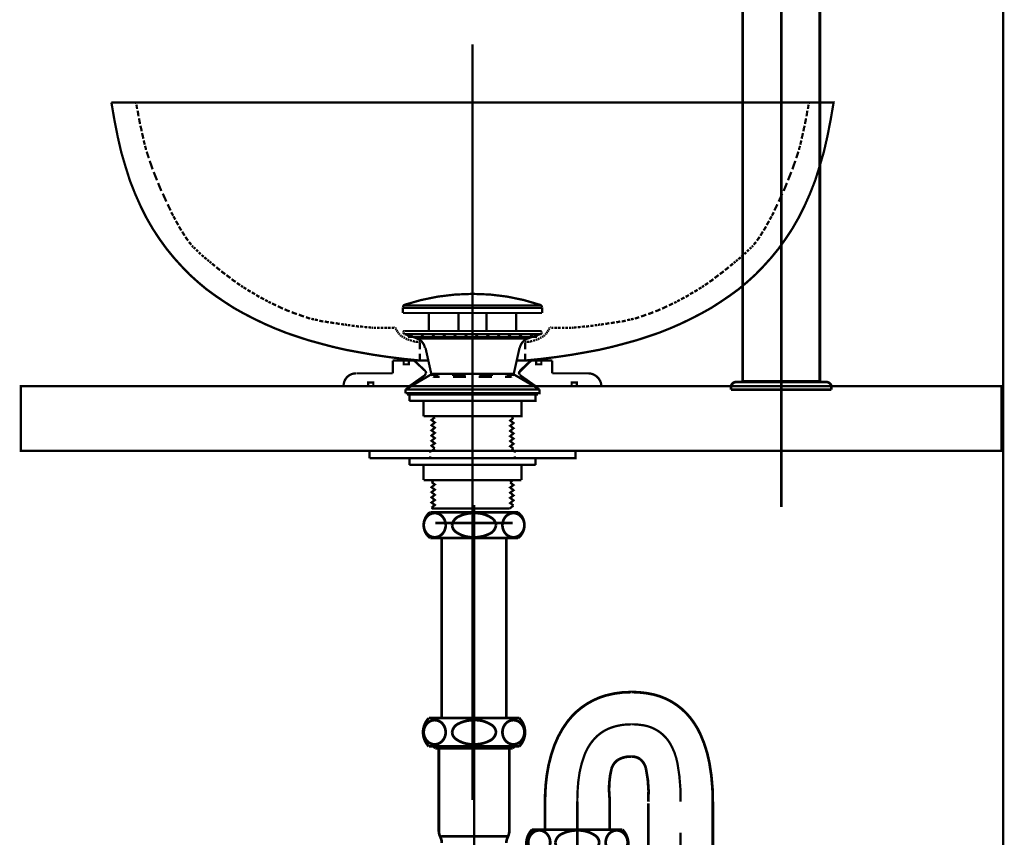
# Model space of a CAD drawing. Extents: x 66 to 478, y -271 to -8.
# Drawn here: x 197 to 235, y -203 to -171 of the extents above; entities that cross this region are included whole.
import ezdxf

# ---------------------------------------------------------------- set-up
doc = ezdxf.new("R2010")
doc.units = 0
for name, pattern in [('AIGENLINE001', [5.2917, 3.5278, -1.7639, 0, 0]), ('AIGENLINE002', [10, 5, -5]), ('AIGENLINE003', [20, 12.5, -2.5, 2.5, -2.5]), ('AIGENLINE004', [50.8, 31.75, -6.35, 6.35, -6.35]), ('AIGENLINE008', [35.344, 22.09, -4.418, 4.418, -4.418])]:
    doc.linetypes.add(name, pattern=pattern)
for name, color, linetype in [('LAYER_1', 7, 'CONTINUOUS'), ('LAYER_30', 7, 'CONTINUOUS'), ('LAYER_4', 7, 'CONTINUOUS')]:
    doc.layers.add(name, color=color, linetype=linetype)

# ---------------------------------------------------------------- blocks, each defined once
blk = doc.blocks.new('AIGNBL01010018')
at = {"layer": 'LAYER_1', "const_width": 0.05}
blk.add_lwpolyline([(211.8712, -184.2159), (211.6701, -184.2159), (211.6701, -184.3641), (211.8712, -184.3641)], close=True, dxfattribs=at)
blk = doc.blocks.new('AIGNBL01010019')
at = {"layer": 'LAYER_1', "const_width": 0.0882}
blk.add_lwpolyline([(211.8712, -184.2159), (211.6701, -184.2159), (211.6701, -184.3641), (211.8712, -184.3641)], close=True, dxfattribs=at)
blk = doc.blocks.new('AIGNBL0101001A')
at = {"layer": 'LAYER_1', "const_width": 0.05}
blk.add_lwpolyline([(210.4953, -185.0626), (210.2943, -185.0626), (210.2943, -185.2107), (210.4953, -185.2107)], close=True, dxfattribs=at)
blk = doc.blocks.new('AIGNBL0101001B')
at = {"layer": 'LAYER_1', "const_width": 0.0882}
blk.add_lwpolyline([(210.4953, -185.0626), (210.2943, -185.0626), (210.2943, -185.2107), (210.4953, -185.2107)], close=True, dxfattribs=at)
blk = doc.blocks.new('AIGNBL0101001C')
at = {"layer": 'LAYER_1', "const_width": 0.05}
blk.add_lwpolyline([(217.0041, -184.2159), (216.803, -184.2159), (216.803, -184.3641), (217.0041, -184.3641)], close=True, dxfattribs=at)
blk = doc.blocks.new('AIGNBL0101001D')
at = {"layer": 'LAYER_1', "const_width": 0.0882}
blk.add_lwpolyline([(217.0041, -184.2159), (216.803, -184.2159), (216.803, -184.3641), (217.0041, -184.3641)], close=True, dxfattribs=at)
blk = doc.blocks.new('AIGNBL0101001E')
at = {"layer": 'LAYER_1', "const_width": 0.05}
blk.add_lwpolyline([(218.3799, -185.0626), (218.1788, -185.0626), (218.1788, -185.2107), (218.3799, -185.2107)], close=True, dxfattribs=at)
blk = doc.blocks.new('AIGNBL0101001F')
at = {"layer": 'LAYER_1', "const_width": 0.0882}
blk.add_lwpolyline([(218.3799, -185.0626), (218.1788, -185.0626), (218.1788, -185.2107), (218.3799, -185.2107)], close=True, dxfattribs=at)
blk = doc.blocks.new('AIGNBL01010020')
at = {"layer": 'LAYER_1', "const_width": 0.05}
blk.add_lwpolyline([(216.8348, -185.4859), (211.8394, -185.4859), (211.8394, -185.5282), (216.8348, -185.5282)], close=True, dxfattribs=at)
blk = doc.blocks.new('AIGNBL01010021')
at = {"layer": 'LAYER_1', "const_width": 0.0882}
blk.add_lwpolyline([(216.8348, -185.4859), (211.8394, -185.4859), (211.8394, -185.5282), (216.8348, -185.5282)], close=True, dxfattribs=at)
blk = doc.blocks.new('AIGNBL0102002F')
at = {"layer": 'LAYER_1', "linetype": 'AIGENLINE002', "const_width": 0.1058, "flags": 128}
blk.add_lwpolyline([(212.8986, -190.5162), (215.8954, -190.5162)], dxfattribs=at)
blk = doc.blocks.new('AIGNBL01020030')
at = {"layer": 'LAYER_1', "const_width": 0.1058}
blk.add_lwpolyline([(223.647, -256.8628), (223.647, -201.3142)], dxfattribs=at)
blk = doc.blocks.new('AIGNBL01020031')
at = {"layer": 'LAYER_1', "const_width": 0.1058}
blk.add_lwpolyline([(221.147, -256.8628), (221.147, -201.3793)], dxfattribs=at)
blk = doc.blocks.new('AIGNBL01020032')
at = {"layer": 'LAYER_1', "const_width": 0.1058}
blk.add_lwpolyline([(213.147, -198.0705), (213.147, -191.0962)], dxfattribs=at)
blk = doc.blocks.new('AIGNBL01020033')
at = {"layer": 'LAYER_1', "const_width": 0.1058}
blk.add_lwpolyline([(215.647, -198.0705), (215.647, -191.0962)], dxfattribs=at)
blk = doc.blocks.new('AIGNBL01020034')
at = {"layer": 'LAYER_1', "const_width": 0.1058}
blk.add_lwpolyline([(219.647, -201.3142), (219.647, -202.3942)], dxfattribs=at)
blk = doc.blocks.new('AIGNBL01020035')
at = {"layer": 'LAYER_1', "const_width": 0.1058}
blk.add_lwpolyline([(217.147, -201.3142), (217.147, -202.3942)], dxfattribs=at)
blk = doc.blocks.new('AIGNBL01020036')
at = {"layer": 'LAYER_1', "linetype": 'AIGENLINE003', "const_width": 0.0882, "flags": 128}
blk.add_lwpolyline([(214.3971, -203.0405), (214.3971, -189.8162)], dxfattribs=at)
blk = doc.blocks.new('AIGNBL01020037')
at = {"layer": 'LAYER_1', "const_width": 0.1058}
blk.add_lwpolyline([(212.697, -191.0962), (216.097, -191.0962)], dxfattribs=at)
blk = doc.blocks.new('AIGNBL01020038')
at = {"layer": 'LAYER_1', "const_width": 0.1058}
blk.add_lwpolyline([(212.697, -190.0962), (216.097, -190.0962)], dxfattribs=at)
blk = doc.blocks.new('AIGNBL01020039')
at = {"layer": 'LAYER_1', "linetype": 'AIGENLINE004', "const_width": 0.1058, "flags": 128}
blk.add_lwpolyline([(218.397, -201.3142), (218.397, -203.3142)], dxfattribs=at)
blk = doc.blocks.new('AIGNBL0102003B')
at = {"layer": 'LAYER_1', "const_width": 0.1058}
blk.add_lwpolyline([(213.127, -202.6507), (215.667, -202.6507)], dxfattribs=at)
blk = doc.blocks.new('AIGNBL0102003C')
at = {"layer": 'LAYER_1', "const_width": 0.1058}
blk.add_lwpolyline([(212.8986, -199.2405), (212.8986, -199.1705)], dxfattribs=at)
blk = doc.blocks.new('AIGNBL0102003D')
at = {"layer": 'LAYER_1', "const_width": 0.1058}
blk.add_lwpolyline([(213.032, -202.4414), (213.032, -199.297)], dxfattribs=at)
blk = doc.blocks.new('AIGNBL0102003E')
at = {"layer": 'LAYER_1', "const_width": 0.1058}
blk.add_lwpolyline([(213.0719, -202.637), (213.1071, -202.7199)], dxfattribs=at)
blk = doc.blocks.new('AIGNBL0102003F')
at = {"layer": 'LAYER_1', "const_width": 0.1058}
blk.add_lwpolyline([(212.8286, -199.1705), (212.8986, -199.2405)], dxfattribs=at)
blk = doc.blocks.new('AIGNBL01020040')
at = {"layer": 'LAYER_1', "const_width": 0.1058}
blk.add_lwpolyline([(212.647, -199.1705), (216.147, -199.1705)], dxfattribs=at)
blk = doc.blocks.new('AIGNBL01020041')
at = {"layer": 'LAYER_1', "const_width": 0.1058}
blk.add_lwpolyline([(212.8986, -199.2405), (215.8954, -199.2405)], dxfattribs=at)
blk = doc.blocks.new('AIGNBL01020042')
at = {"layer": 'LAYER_1', "const_width": 0.1058}
blk.add_lwpolyline([(215.9654, -199.1705), (215.8954, -199.2405)], dxfattribs=at)
blk = doc.blocks.new('AIGNBL01020043')
at = {"layer": 'LAYER_1', "const_width": 0.1058}
blk.add_lwpolyline([(215.7221, -202.637), (215.6869, -202.7199)], dxfattribs=at)
blk = doc.blocks.new('AIGNBL01020044')
at = {"layer": 'LAYER_1', "const_width": 0.1058}
blk.add_lwpolyline([(215.762, -202.4414), (215.762, -199.297)], dxfattribs=at)
blk = doc.blocks.new('AIGNBL01020045')
at = {"layer": 'LAYER_1', "const_width": 0.1058}
blk.add_lwpolyline([(215.8954, -199.2405), (215.8954, -199.1705)], dxfattribs=at)
blk = doc.blocks.new('AIGNBL01020047')
at = {"layer": 'LAYER_1', "const_width": 0.1058}
blk.add_lwpolyline([(212.647, -198.0705), (216.147, -198.0705)], dxfattribs=at)
blk = doc.blocks.new('AIGNBL01020049')
at = {"layer": 'LAYER_1', "linetype": 'AIGENLINE001', "const_width": 0.0882, "flags": 128}
blk.add_lwpolyline([(222.3971, -202.5094), (222.3971, -257.3954)], dxfattribs=at)
blk = doc.blocks.new('AIGNBL01020050')
at = {"layer": 'LAYER_1', "const_width": 0.1058}
blk.add_lwpolyline([(221.147, -201.3142, 0.0719814), (221.0577, -200.033, 0.1730953), (220.8219, -199.6561, 0.1542531), (220.497, -199.5642, 0.1422418), (219.9805, -199.6856, 0.1751568), (219.7233, -200.033, 0.0888201), (219.6462, -201.1574, 0.0016532), (219.647, -201.3142)], format="xyb", dxfattribs=at)
blk = doc.blocks.new('AIGNBL01020051')
at = {"layer": 'LAYER_1', "const_width": 0.1058}
blk.add_lwpolyline([(223.647, -201.3142, 0.0477219), (223.5148, -199.8042, 0.0624376), (223.1627, -198.6903, 0.0771834), (222.6427, -197.9085, 0.1704299), (221.117, -197.1132, 0.0400376), (220.497, -197.0642, 0.0704601), (219.4939, -197.198, 0.1609121), (218.0203, -198.2028, 0.0713998), (217.5164, -199.1104, 0.0582919), (217.2144, -200.3031, 0.0339858), (217.147, -201.3142)], format="xyb", dxfattribs=at)
blk = doc.blocks.new('AIGNBL01020052')
at = {"layer": 'LAYER_1', "const_width": 0.1058}
blk.add_lwpolyline([(216.097, -191.0962, 0.4142361), (216.222, -190.2212), (216.097, -190.0962)], format="xyb", dxfattribs=at)
blk = doc.blocks.new('AIGNBL01020053')
at = {"layer": 'LAYER_1', "const_width": 0.1058}
blk.add_lwpolyline([(212.697, -190.0962, 0.414191), (212.572, -190.9712), (212.697, -191.0962)], format="xyb", dxfattribs=at)
blk = doc.blocks.new('AIGNBL01020054')
at = {"layer": 'LAYER_1', "linetype": 'AIGENLINE001', "const_width": 0.0882, "flags": 128}
blk.add_lwpolyline([(222.397, -201.3142, 0.0527854), (222.2771, -199.8209, 0.0889415), (221.9728, -199.0223, 0.2356048), (220.8259, -198.3338, 0.0368789), (220.497, -198.3142, 0.0911905), (219.688, -198.4491, 0.1078401), (219.1045, -198.8265, 0.0988981), (218.6796, -199.4905, 0.0698322), (218.4362, -200.5286, 0.0251076), (218.397, -201.3142)], format="xyb", dxfattribs=at)
blk = doc.blocks.new('AIGNBL01020056')
at = {"layer": 'LAYER_1', "const_width": 0.1058}
blk.add_lwpolyline([(216.147, -199.1705, 0.4091052), (216.147, -198.0705)], format="xyb", dxfattribs=at)
blk = doc.blocks.new('AIGNBL01020057')
at = {"layer": 'LAYER_1', "const_width": 0.1058}
blk.add_lwpolyline([(212.647, -198.0705, 0.4090766), (212.647, -199.1705)], format="xyb", dxfattribs=at)
blk = doc.blocks.new('AIGNBL01020058')
at = {"layer": 'LAYER_1', "const_width": 0.1058}
blk.add_lwpolyline([(213.147, -202.9156, 0.1010031), (213.1071, -202.7199)], format="xyb", dxfattribs=at)
blk = doc.blocks.new('AIGNBL01020059')
at = {"layer": 'LAYER_1', "const_width": 0.1058}
blk.add_lwpolyline([(213.032, -202.4414, 0.1002736), (213.0719, -202.637)], format="xyb", dxfattribs=at)
blk = doc.blocks.new('AIGNBL0102005A')
at = {"layer": 'LAYER_1', "const_width": 0.1058}
blk.add_lwpolyline([(213.0374, -199.2405), (213.032, -199.297)], dxfattribs=at)
blk = doc.blocks.new('AIGNBL0102005B')
at = {"layer": 'LAYER_1', "const_width": 0.1058}
blk.add_lwpolyline([(215.762, -199.297), (215.7567, -199.2405)], dxfattribs=at)
blk = doc.blocks.new('AIGNBL0102005C')
at = {"layer": 'LAYER_1', "const_width": 0.1058}
blk.add_lwpolyline([(215.7221, -202.637, 0.1006172), (215.762, -202.4414)], format="xyb", dxfattribs=at)
blk = doc.blocks.new('AIGNBL0102005D')
at = {"layer": 'LAYER_1', "const_width": 0.1058}
blk.add_lwpolyline([(215.6869, -202.7199, 0.1005629), (215.647, -202.9156)], format="xyb", dxfattribs=at)
blk = doc.blocks.new('AIGNBL01020060')
at = {"layer": 'LAYER_1', "const_width": 0.1058}
blk.add_lwpolyline([(215.922, -190.1262, 0.2195431), (215.6109, -190.2761, 0.1741163), (215.497, -190.5962, 0.1980898), (215.64, -190.9479, 0.1962487), (215.922, -191.0663, 0.2195661), (216.2331, -190.9164, 0.1740953), (216.347, -190.5962, 0.198104), (216.204, -190.2446, 0.19623)], format="xyb", close=True, dxfattribs=at)
blk = doc.blocks.new('AIGNBL01020061')
at = {"layer": 'LAYER_1', "const_width": 0.1058}
blk.add_lwpolyline([(213.547, -190.5962, 0.2356819), (213.7098, -190.8729, 0.1599689), (214.397, -191.0663, 0.1228688), (214.9981, -190.9286, 0.2613197), (215.247, -190.5962, 0.235686), (215.0842, -190.3196, 0.159966), (214.397, -190.1262, 0.1228435), (213.796, -190.2639, 0.2613082)], format="xyb", close=True, dxfattribs=at)
blk = doc.blocks.new('AIGNBL01020062')
at = {"layer": 'LAYER_1', "const_width": 0.1058}
blk.add_lwpolyline([(212.872, -190.1262, 0.2195431), (212.5609, -190.2761, 0.1741163), (212.447, -190.5962, 0.1980898), (212.59, -190.9479, 0.1962487), (212.872, -191.0663, 0.2195661), (213.1831, -190.9164, 0.1740953), (213.297, -190.5962, 0.198104), (213.154, -190.2446, 0.19623)], format="xyb", close=True, dxfattribs=at)
blk = doc.blocks.new('AIGNBL01020063')
at = {"layer": 'LAYER_1', "const_width": 0.1058}
blk.add_lwpolyline([(215.922, -199.0905, 0.2195431), (216.2331, -198.9406, 0.1741163), (216.347, -198.6205, 0.1981374), (216.204, -198.2688, 0.1962045), (215.922, -198.1505, 0.2195309), (215.6109, -198.3003, 0.1741343), (215.497, -198.6205, 0.198104), (215.64, -198.9721, 0.19623)], format="xyb", close=True, dxfattribs=at)
blk = doc.blocks.new('AIGNBL01020064')
at = {"layer": 'LAYER_1', "const_width": 0.1058}
blk.add_lwpolyline([(213.547, -198.6205, 0.2356976), (213.7098, -198.8971, 0.1599445), (214.397, -199.0905, 0.1228533), (214.9981, -198.9528, 0.2613132), (215.247, -198.6205, 0.2357087), (215.0842, -198.3438, 0.1599608), (214.397, -198.1505, 0.1228264), (213.796, -198.2881, 0.2613563)], format="xyb", close=True, dxfattribs=at)
blk = doc.blocks.new('AIGNBL01020065')
at = {"layer": 'LAYER_1', "const_width": 0.1058}
blk.add_lwpolyline([(212.872, -199.0905, 0.2195431), (213.1831, -198.9406, 0.1741163), (213.297, -198.6205, 0.1981374), (213.154, -198.2688, 0.1962045), (212.872, -198.1505, 0.2195309), (212.5609, -198.3003, 0.1741343), (212.447, -198.6205, 0.198104), (212.59, -198.9721, 0.19623)], format="xyb", close=True, dxfattribs=at)
blk = doc.blocks.new('AIGNBL01030067')
at = {"layer": 'LAYER_1', "const_width": 0.1058}
blk.add_lwpolyline([(216.647, -203.4942), (220.147, -203.4942)], dxfattribs=at)
blk = doc.blocks.new('AIGNBL01030068')
at = {"layer": 'LAYER_1', "const_width": 0.1058}
blk.add_lwpolyline([(216.647, -202.3942), (220.147, -202.3942)], dxfattribs=at)
blk = doc.blocks.new('AIGNBL01030069')
at = {"layer": 'LAYER_1', "const_width": 0.1058}
blk.add_lwpolyline([(216.647, -202.3942, 0.4090766), (216.647, -203.4942)], format="xyb", dxfattribs=at)
blk = doc.blocks.new('AIGNBL0103006A')
at = {"layer": 'LAYER_1', "const_width": 0.1058}
blk.add_lwpolyline([(220.147, -203.4942, 0.4091052), (220.147, -202.3942)], format="xyb", dxfattribs=at)
blk = doc.blocks.new('AIGNBL0103006B')
at = {"layer": 'LAYER_1', "const_width": 0.1058}
blk.add_lwpolyline([(219.247, -202.8942, 0.2357087), (219.0842, -202.6175, 0.1599608), (218.397, -202.4242, 0.1228264), (217.796, -202.5619, 0.2613563), (217.547, -202.8942, 0.2356976), (217.7098, -203.1708, 0.1599445), (218.397, -203.3642, 0.1228533), (218.9981, -203.2265, 0.2613132)], format="xyb", close=True, dxfattribs=at)
blk = doc.blocks.new('AIGNBL0103006C')
at = {"layer": 'LAYER_1', "const_width": 0.1058}
blk.add_lwpolyline([(219.922, -203.3642, 0.2195431), (220.2331, -203.2143, 0.1741163), (220.347, -202.8942, 0.1981374), (220.204, -202.5425, 0.1962045), (219.922, -202.4242, 0.2195309), (219.6109, -202.574, 0.1741343), (219.497, -202.8942, 0.198104), (219.64, -203.2458, 0.19623)], format="xyb", close=True, dxfattribs=at)
blk = doc.blocks.new('AIGNBL0103006D')
at = {"layer": 'LAYER_1', "const_width": 0.1058}
blk.add_lwpolyline([(216.9225, -203.3642, 0.2195825), (217.2337, -203.2143, 0.1740894), (217.3475, -202.8942, 0.1981222), (217.2045, -202.5425, 0.1962255), (216.9225, -202.4242, 0.2195309), (216.6114, -202.574, 0.1741343), (216.4975, -202.8942, 0.198104), (216.6405, -203.2458, 0.19623)], format="xyb", close=True, dxfattribs=at)
blk = doc.blocks.new('AIGNBL01020066')
at = {"layer": 'LAYER_1'}
for name in ['AIGNBL01030069', 'AIGNBL0103006D', 'AIGNBL01030068', 'AIGNBL0103006B', 'AIGNBL0103006C', 'AIGNBL0103006A', 'AIGNBL01030067']:
    blk.add_blockref(name, (0, 0), dxfattribs=at)
blk = doc.blocks.new('AIGNBL0101002E')
at = {"layer": 'LAYER_1'}
for name in ['AIGNBL01020036', 'AIGNBL01020053', 'AIGNBL01020062', 'AIGNBL01020038', 'AIGNBL01020061', 'AIGNBL01020060', 'AIGNBL01020052', 'AIGNBL0102002F', 'AIGNBL01020037', 'AIGNBL01020032', 'AIGNBL01020033', 'AIGNBL01020051', 'AIGNBL01020057', 'AIGNBL01020065', 'AIGNBL01020047', 'AIGNBL01020064', 'AIGNBL01020063', 'AIGNBL01020056', 'AIGNBL01020054', 'AIGNBL01020040', 'AIGNBL0102003F', 'AIGNBL0102003C', 'AIGNBL01020042', 'AIGNBL01020045', 'AIGNBL01020041', 'AIGNBL0102005A', 'AIGNBL0102003D', 'AIGNBL0102005B', 'AIGNBL01020044', 'AIGNBL01020050', 'AIGNBL01020035', 'AIGNBL01020039', 'AIGNBL01020034', 'AIGNBL01020031', 'AIGNBL01020030', 'AIGNBL01020059', 'AIGNBL0102005C', 'AIGNBL01020066', 'AIGNBL01020049', 'AIGNBL0102003E', 'AIGNBL01020058', 'AIGNBL0102003B', 'AIGNBL0102005D', 'AIGNBL01020043']:
    blk.add_blockref(name, (0, 0), dxfattribs=at)
blk = doc.blocks.new('AIGNBL04040355')
at = {"layer": 'LAYER_4', "const_width": 0.1058}
blk.add_lwpolyline([(224.8007, -170.6148), (224.8008, -185.0191)], dxfattribs=at)
blk = doc.blocks.new('AIGNBL04040357')
at = {"layer": 'LAYER_4', "const_width": 0.1058}
blk.add_lwpolyline([(226.297, -185.049), (224.8307, -185.049)], dxfattribs=at)
blk = doc.blocks.new('AIGNBL04040358')
at = {"layer": 'LAYER_4', "const_width": 0.1058}
blk.add_lwpolyline([(224.8307, -185.049), (224.8008, -185.0191)], dxfattribs=at)
blk = doc.blocks.new('AIGNBL0404035A')
at = {"layer": 'LAYER_4', "const_width": 0.1058}
blk.add_lwpolyline([(227.7933, -170.6148), (227.7933, -185.0191)], dxfattribs=at)
blk = doc.blocks.new('AIGNBL0404035C')
at = {"layer": 'LAYER_4', "const_width": 0.1058}
blk.add_lwpolyline([(226.297, -185.049), (227.7634, -185.049)], dxfattribs=at)
blk = doc.blocks.new('AIGNBL0404035D')
at = {"layer": 'LAYER_4', "const_width": 0.1058}
blk.add_lwpolyline([(227.7634, -185.049), (227.7933, -185.0191)], dxfattribs=at)
blk = doc.blocks.new('AIGNBL04040382')
at = {"layer": 'LAYER_4', "linetype": 'AIGENLINE008', "const_width": 0.1058, "flags": 128}
blk.add_lwpolyline([(226.297, -157.7767), (226.297, -189.887)], dxfattribs=at)
blk = doc.blocks.new('AIGNBL04040389')
at = {"layer": 'LAYER_4', "const_width": 0.1058}
blk.add_lwpolyline([(227.7933, -185.0191), (224.8008, -185.0191)], dxfattribs=at)
blk = doc.blocks.new('AIGNBL040403A9')
at = {"layer": 'LAYER_4', "const_width": 0.1058}
blk.add_lwpolyline([(226.297, -185.3482), (228.2422, -185.3482)], dxfattribs=at)
blk = doc.blocks.new('AIGNBL040403AA')
at = {"layer": 'LAYER_4', "const_width": 0.1058}
blk.add_lwpolyline([(224.3519, -185.2485), (224.3519, -185.3482)], dxfattribs=at)
blk = doc.blocks.new('AIGNBL040403AB')
at = {"layer": 'LAYER_4', "const_width": 0.1058}
blk.add_lwpolyline([(226.297, -185.3482), (224.3519, -185.3482)], dxfattribs=at)
blk = doc.blocks.new('AIGNBL040403AC')
at = {"layer": 'LAYER_4', "const_width": 0.1058}
blk.add_lwpolyline([(224.5514, -185.049), (226.297, -185.049)], dxfattribs=at)
blk = doc.blocks.new('AIGNBL040403AD')
at = {"layer": 'LAYER_4', "const_width": 0.1058}
blk.add_lwpolyline([(228.2422, -185.2485), (228.2422, -185.3482)], dxfattribs=at)
blk = doc.blocks.new('AIGNBL040403AE')
at = {"layer": 'LAYER_4', "const_width": 0.1058}
blk.add_lwpolyline([(228.0427, -185.049), (226.297, -185.049)], dxfattribs=at)
blk = doc.blocks.new('AIGNBL040403AF')
at = {"layer": 'LAYER_4', "const_width": 0.1058}
blk.add_lwpolyline([(224.3519, -185.2485, -0.4142805), (224.5514, -185.049)], format="xyb", dxfattribs=at)
blk = doc.blocks.new('AIGNBL040403B0')
at = {"layer": 'LAYER_4', "const_width": 0.1058}
blk.add_lwpolyline([(228.0427, -185.049, -0.4142141), (228.2422, -185.2485)], format="xyb", dxfattribs=at)
blk = doc.blocks.new('AIGNBL04030354')
at = {"layer": 'LAYER_4'}
for name in ['AIGNBL04040382', 'AIGNBL04040355', 'AIGNBL0404035A', 'AIGNBL040403AF', 'AIGNBL040403AC', 'AIGNBL04040358', 'AIGNBL04040389', 'AIGNBL04040357', 'AIGNBL0404035C', 'AIGNBL040403AE', 'AIGNBL0404035D', 'AIGNBL040403B0', 'AIGNBL040403AA', 'AIGNBL040403AB', 'AIGNBL040403A9', 'AIGNBL040403AD']:
    blk.add_blockref(name, (0, 0), dxfattribs=at)
blk = doc.blocks.new('AIGNBL04020353')
at = {"layer": 'LAYER_4'}
blk.add_blockref('AIGNBL04030354', (0, 0), dxfattribs=at)
blk = doc.blocks.new('AIGNBL04010352')
at = {"layer": 'LAYER_4'}
blk.add_blockref('AIGNBL04020353', (0, 0), dxfattribs=at)

msp = doc.modelspace()

# ---------------------------------------------------------------- linework, layer by layer
at = {"layer": 'LAYER_1', "linetype": 'AIGENLINE001', "const_width": 0.0882, "flags": 128}
msp.add_lwpolyline([(214.3371, -201.2496), (214.3371, -171.9605)], dxfattribs=at)
at = {"layer": 'LAYER_1', "const_width": 0.0882}
for points in [[(200.3459, -174.2147), (200.4623, -174.892)], [(200.3459, -174.2147), (228.3282, -174.2147), (228.2118, -174.892), (228.0848, -175.5376), (227.9472, -176.1408), (227.7779, -176.7123), (227.6086, -177.2521), (227.4075, -177.7601), (227.1958, -178.2363), (226.9736, -178.6808), (226.7302, -179.1042), (226.4656, -179.5063), (226.1904, -179.8873), (225.9047, -180.2366), (225.6083, -180.5647), (225.3014, -180.8822), (224.9733, -181.1785), (224.6452, -181.4537), (224.296, -181.7077), (223.9362, -181.9511), (223.5763, -182.1839), (223.1953, -182.3956), (222.8037, -182.5967), (222.4122, -182.7872), (221.9994, -182.9671), (221.5761, -183.1364)], [(201.2984, -174.2146), (201.309, -174.2675)], [(201.309, -174.2993), (201.3302, -174.3628)], [(201.3302, -174.3628), (201.3407, -174.4687)], [(227.344, -174.3628), (227.3334, -174.4686)], [(227.3652, -174.2993), (227.344, -174.3628)], [(227.3758, -174.2146), (227.3652, -174.2676)], [(228.3282, -174.2147), (228.2118, -174.892)], [(201.3619, -174.5322), (201.3831, -174.6486), (201.3937, -174.7544)], [(227.2911, -174.6485), (227.2805, -174.7544)], [(227.3123, -174.5321), (227.2911, -174.6485)], [(200.4623, -174.892), (200.5893, -175.5376), (200.7269, -176.1408), (200.8963, -176.7123), (201.0656, -177.2521), (201.2667, -177.7601), (201.4783, -178.2363), (201.7006, -178.6808), (201.944, -179.1041), (202.2086, -179.5063), (202.4838, -179.8873), (202.7695, -180.2366), (203.0658, -180.5646), (203.3728, -180.8821), (203.7008, -181.1785), (204.0289, -181.4536), (204.3782, -181.7076), (204.738, -181.9511), (205.0978, -182.1839), (205.4788, -182.3956), (205.8704, -182.5967), (206.262, -182.7871), (206.6748, -182.9671), (207.0981, -183.1364), (207.532, -183.2846), (207.9871, -183.4327), (208.4528, -183.5597), (208.929, -183.6867), (209.437, -183.8031), (209.9556, -183.8984), (210.4953, -183.9936), (211.0668, -184.0783), (211.6595, -184.1524), (212.2945, -184.2159), (212.2945, -183.9513)], [(201.4148, -174.8285), (201.436, -174.9449), (201.4572, -175.0508)], [(201.4677, -175.1142), (201.4995, -175.2307), (201.5207, -175.3365)], [(227.2064, -175.1142), (227.1747, -175.2306)], [(227.2382, -174.9449), (227.217, -175.0507)], [(227.2594, -174.8285), (227.2382, -174.9449)], [(228.2118, -174.892), (228.0848, -175.5376)], [(201.5312, -175.4), (201.563, -175.5164), (201.5842, -175.6222)], [(227.1112, -175.5164), (227.09, -175.6222)], [(227.1429, -175.4), (227.1112, -175.5164)], [(227.1747, -175.2306), (227.1535, -175.3365)], [(201.5947, -175.6857), (201.6265, -175.8022), (201.6371, -175.8551)], [(201.6477, -175.8974), (201.6688, -175.9609), (201.69, -176.0562)], [(227.0265, -175.8974), (227.0053, -175.9609)], [(227.0477, -175.8021), (227.0371, -175.855)], [(227.0794, -175.6857), (227.0477, -175.8021)], [(228.0848, -175.5376), (227.9472, -176.1408)], [(201.7112, -176.1197), (201.7429, -176.2149), (201.7958, -176.3737)], [(226.9313, -176.2149), (226.8783, -176.3736)], [(226.963, -176.1196), (226.9313, -176.2149)], [(227.0053, -175.9609), (226.9842, -176.0561)], [(227.9472, -176.1408), (227.7779, -176.7123)], [(201.8276, -176.4795), (201.8911, -176.6488), (201.944, -176.8076)], [(226.7831, -176.6488), (226.7302, -176.8075)], [(226.8466, -176.4794), (226.7831, -176.6488)], [(201.9863, -176.9134), (202.0498, -177.0722), (202.1133, -177.2309)], [(226.6878, -176.9134), (226.6243, -177.0721)], [(227.7779, -176.7123), (227.6086, -177.2521)], [(202.1557, -177.3368), (202.2192, -177.4955), (202.2827, -177.6437)], [(226.5185, -177.3367), (226.455, -177.4955)], [(226.6244, -177.0721), (226.5608, -177.2309)], [(227.6086, -177.2521), (227.4075, -177.7601)], [(202.3356, -177.7495), (202.4097, -177.9083), (202.4732, -178.0564)], [(226.3386, -177.7495), (226.2645, -177.9082)], [(226.455, -177.4955), (226.3915, -177.6436)], [(227.4075, -177.7601), (227.1958, -178.2363)], [(202.5261, -178.1623), (202.6002, -178.321), (202.6425, -178.4057)], [(226.1481, -178.1622), (226.074, -178.321)], [(226.2645, -177.9082), (226.201, -178.0564)], [(202.6637, -178.4692), (202.7166, -178.5644), (202.7378, -178.6068)], [(225.9576, -178.5644), (225.9364, -178.6067)], [(226.0105, -178.4691), (225.9576, -178.5644)], [(226.074, -178.321), (226.0317, -178.4056)], [(227.1958, -178.2363), (226.9736, -178.6808)], [(202.7483, -178.6279), (202.7801, -178.6809), (202.8224, -178.7549)], [(202.8436, -178.8079), (202.8965, -178.8925), (202.9388, -178.9666)], [(225.7777, -178.8925), (225.7353, -178.9666)], [(225.8306, -178.8078), (225.7777, -178.8925)], [(225.8941, -178.6808), (225.8518, -178.7549)], [(225.9259, -178.6279), (225.8941, -178.6808)], [(226.9736, -178.6808), (226.7302, -179.1042)], [(202.96, -179.0195), (203.0129, -179.1042), (203.0552, -179.1783)], [(203.087, -179.2206), (203.1399, -179.3053), (203.1822, -179.3794)], [(225.5343, -179.3052), (225.4919, -179.3793)], [(225.5872, -179.2205), (225.5343, -179.3052)], [(225.6613, -179.1041), (225.6189, -179.1782)], [(225.7142, -179.0195), (225.6613, -179.1041)], [(226.7302, -179.1042), (226.4656, -179.5063)], [(203.214, -179.4217), (203.2669, -179.5064), (203.3198, -179.5699)], [(203.3516, -179.6228), (203.4151, -179.6969), (203.4468, -179.7286)], [(225.2591, -179.6968), (225.2273, -179.7286)], [(225.3226, -179.6227), (225.2591, -179.6968)], [(225.4073, -179.5063), (225.3543, -179.5698)], [(225.4602, -179.4216), (225.4073, -179.5063)], [(226.4656, -179.5063), (226.1904, -179.8873)], [(203.468, -179.7604), (203.4997, -179.8027), (203.5209, -179.8133)], [(203.5315, -179.8344), (203.5632, -179.8556), (203.595, -179.8874)], [(203.6267, -179.9191), (203.6691, -179.9615), (203.7008, -179.9932)], [(203.7326, -180.0249), (203.7749, -180.0673), (203.8067, -180.099)], [(224.8993, -180.0672), (224.8675, -180.0989)], [(224.9416, -180.0249), (224.8993, -180.0672)], [(225.0051, -179.9614), (224.9733, -179.9932)], [(225.0474, -179.9191), (225.0051, -179.9614)], [(225.1109, -179.8556), (225.0792, -179.8873)], [(225.1427, -179.8344), (225.1109, -179.8556)], [(225.1744, -179.8026), (225.1533, -179.8132)], [(225.2062, -179.7603), (225.1744, -179.8026)], [(226.1904, -179.8873), (225.9047, -180.2366)], [(203.8384, -180.1202), (203.8807, -180.1625), (203.9231, -180.1943)], [(203.9443, -180.2154), (203.9972, -180.2578)], [(203.9972, -180.2577), (204.0395, -180.2895)], [(204.0607, -180.3106), (204.1136, -180.353), (204.1348, -180.3636)], [(204.1453, -180.3847), (204.1771, -180.4059), (204.2194, -180.4377)], [(204.2406, -180.4588), (204.2935, -180.5012), (204.357, -180.5541)], [(224.4336, -180.4587), (224.3807, -180.5011), (224.3172, -180.554)], [(224.5288, -180.3847), (224.4971, -180.4058), (224.4548, -180.4376)], [(224.6135, -180.3106), (224.5606, -180.3529), (224.5394, -180.3635)], [(224.7299, -180.2153), (224.677, -180.2577), (224.6347, -180.2894)], [(224.8358, -180.1201), (224.7934, -180.1624), (224.7511, -180.1942)], [(225.9047, -180.2366), (225.6083, -180.5647)], [(204.4099, -180.5964), (204.484, -180.6599), (204.5581, -180.7128)], [(204.6004, -180.7552), (204.6851, -180.8187), (204.7592, -180.8716)], [(224.0738, -180.7551), (223.9891, -180.8186), (223.915, -180.8715)], [(224.2643, -180.5963), (224.1902, -180.6598), (224.1161, -180.7128)], [(225.6083, -180.5647), (225.3014, -180.8822)], [(204.8015, -180.9033), (204.8862, -180.9668), (204.9603, -181.0197)], [(205.0026, -181.0621), (205.0873, -181.1256), (205.1613, -181.1679)], [(205.2037, -181.2102), (205.2883, -181.2632), (205.3307, -181.2949)], [(223.4705, -181.2102), (223.3858, -181.2631), (223.3435, -181.2949)], [(223.6716, -181.062), (223.5869, -181.1255), (223.5128, -181.1679)], [(223.8727, -180.9033), (223.788, -180.9668), (223.7139, -181.0197)], [(224.9733, -181.1785), (224.6452, -181.4537)], [(225.3014, -180.8822), (224.9733, -181.1785)], [(205.3624, -181.3161), (205.4153, -181.3478), (205.4471, -181.369)], [(205.4683, -181.3796), (205.5106, -181.4113), (205.5741, -181.4431)], [(205.6164, -181.4748), (205.6799, -181.5172), (205.7434, -181.5489)], [(205.7858, -181.5701), (205.8493, -181.6124), (205.9128, -181.6442)], [(222.8884, -181.57), (222.8249, -181.6123), (222.7614, -181.6441)], [(223.0578, -181.4748), (222.9943, -181.5171), (222.9308, -181.5488)], [(223.2059, -181.3795), (223.1636, -181.4113), (223.1001, -181.443)], [(223.3118, -181.316), (223.2588, -181.3478), (223.2271, -181.3689)], [(224.6453, -181.4537), (224.296, -181.7077)], [(205.9551, -181.6759), (206.0186, -181.7182), (206.0821, -181.75)], [(206.1244, -181.7711), (206.1985, -181.8135), (206.262, -181.8452)], [(206.3043, -181.8664), (206.3784, -181.9087), (206.4102, -181.9193)], [(206.4313, -181.9405), (206.4737, -181.9616), (206.5266, -181.9828)], [(206.5689, -182.004), (206.6324, -182.0357), (206.7277, -182.0781)], [(222.1053, -182.0039), (222.0418, -182.0357), (221.9465, -182.078)], [(222.2428, -181.9404), (222.2005, -181.9616), (222.1476, -181.9827)], [(222.3698, -181.8663), (222.2958, -181.9087), (222.264, -181.9192)], [(222.5498, -181.7711), (222.4757, -181.8134), (222.4122, -181.8452)], [(222.7191, -181.6758), (222.6556, -181.7182), (222.5921, -181.7499)], [(223.9362, -181.9511), (223.5763, -182.1839)], [(224.296, -181.7077), (223.9362, -181.9511)], [(206.7912, -182.1098), (206.897, -182.1627), (206.9923, -182.2051)], [(207.0558, -182.2262), (207.1616, -182.2791), (207.2568, -182.3109)], [(207.3309, -182.3426), (207.4368, -182.385), (207.532, -182.4167)], [(211.6383, -182.3744), (211.6383, -182.1522)], [(211.6383, -182.1733), (217.0358, -182.1733)], [(211.6383, -182.3744), (217.0358, -182.3744)], [(211.6701, -182.0781), (217.0041, -182.0781)], [(212.6438, -182.3744), (213.7973, -182.3744)], [(212.6438, -183.0729), (212.6438, -182.3744)], [(213.7973, -183.0729), (213.7973, -182.3744)], [(214.3371, -182.5544), (214.3371, -182.0993)], [(214.8768, -182.3744), (216.0304, -182.3744)], [(214.8768, -183.0729), (214.8768, -182.3744)], [(216.0304, -183.0729), (216.0304, -182.3744)], [(217.0358, -182.3744), (217.0358, -182.1522)], [(221.2375, -182.385), (221.1422, -182.4167)], [(221.3433, -182.3426), (221.2374, -182.3849)], [(221.2374, -182.385)], [(221.6184, -182.2261), (221.5126, -182.2791), (221.4173, -182.3108)], [(221.883, -182.1097), (221.7772, -182.1627), (221.6819, -182.205)], [(223.5763, -182.1839), (223.1953, -182.3956)], [(207.6061, -182.4379), (207.7119, -182.4802), (207.8072, -182.512)], [(207.8813, -182.5331), (207.9871, -182.5755), (208.0506, -182.586)], [(208.0929, -182.5966), (208.1564, -182.6178), (208.1988, -182.6178)], [(208.2199, -182.6284), (208.2728, -182.639), (208.3469, -182.6495)], [(208.3998, -182.6707), (208.4845, -182.6919), (208.5586, -182.7024)], [(208.6115, -182.7024), (208.6962, -182.7236), (208.7703, -182.7342)], [(208.8232, -182.7342), (208.9078, -182.7554), (208.9819, -182.7659)], [(209.0348, -182.7659), (209.1195, -182.7871), (209.1936, -182.7977)], [(219.6394, -182.766), (219.5547, -182.7871), (219.4806, -182.7977)], [(219.851, -182.7342), (219.7664, -182.7554), (219.6923, -182.766)], [(220.0627, -182.7025), (219.978, -182.7236), (219.904, -182.7342)], [(220.2744, -182.6707), (220.1897, -182.6919), (220.1156, -182.7025)], [(220.4543, -182.6284), (220.4014, -182.639), (220.3273, -182.6496)], [(220.5813, -182.5966), (220.5178, -182.6178), (220.4755, -182.6178)], [(220.793, -182.5331), (220.6871, -182.5755), (220.6236, -182.5861)], [(221.0681, -182.4379), (220.9623, -182.4802), (220.867, -182.512)], [(222.8037, -182.5967), (222.4122, -182.7872)], [(223.1953, -182.3956), (222.8037, -182.5967)], [(209.2465, -182.7977), (209.3312, -182.8189), (209.3735, -182.8189)], [(209.3947, -182.8188), (209.4476, -182.8294), (209.4793, -182.8294)], [(209.5005, -182.84), (209.5428, -182.8506), (209.6063, -182.8506)], [(209.6487, -182.8612), (209.7122, -182.8718), (209.7757, -182.8718)], [(209.818, -182.8823), (209.8815, -182.8929), (209.9344, -182.8929)], [(209.9768, -182.8929), (210.0403, -182.9035), (210.1038, -182.9035)], [(210.1461, -182.9141), (210.2096, -182.9247), (210.2625, -182.9247)], [(210.3048, -182.9247), (210.3683, -182.9353), (210.4001, -182.9353)], [(210.4213, -182.9353), (210.4636, -182.9459), (210.4953, -182.9459)], [(210.5165, -182.9458), (210.5483, -182.9458), (210.6012, -182.9458)], [(210.6329, -182.9458), (210.6964, -182.9458), (210.7388, -182.9458)], [(210.7811, -182.9458), (210.834, -182.9458), (210.8763, -182.9458)], [(210.9187, -182.9458), (210.9716, -182.9458), (211.0245, -182.9458)], [(211.0563, -182.9458), (211.1198, -182.9458), (211.1621, -182.9458)], [(211.2044, -182.9458), (211.2573, -182.9458), (211.2891, -182.9458)], [(211.3103, -182.9458), (211.342, -182.9353)], [(211.3526, -182.9353), (211.3526, -182.9565)], [(211.3632, -182.9777), (211.3737, -183.0094)], [(211.3737, -183.0094), (211.3843, -183.0306)], [(211.3949, -183.0412), (211.4161, -183.0729)], [(211.4161, -183.0729), (211.4267, -183.0941)], [(211.4372, -183.1047), (211.4584, -183.1364)], [(211.4584, -183.1364), (211.469, -183.1576)], [(211.6595, -183.147), (211.6595, -183.1258)], [(211.6595, -183.1364), (211.6595, -183.147), (211.6913, -183.1893)], [(211.723, -183.0729), (216.9512, -183.0729)], [(211.723, -183.0729), (216.9512, -183.0729)], [(217.0147, -183.147), (217.0147, -183.1258)], [(217.237, -183.1046), (217.2158, -183.1364), (217.2052, -183.1576)], [(217.2158, -183.1364), (217.2052, -183.1576)], [(217.237, -183.1046), (217.2158, -183.1364)], [(217.2369, -183.1047), (217.2158, -183.1364)], [(217.2793, -183.0411), (217.2581, -183.0729), (217.2475, -183.0941)], [(217.2581, -183.0729), (217.2475, -183.094)], [(217.2581, -183.0729), (217.2475, -183.0941)], [(217.2793, -183.0411), (217.2581, -183.0729)], [(217.2793, -183.0411), (217.2581, -183.0729)], [(217.311, -182.9776), (217.3004, -183.0094), (217.2898, -183.0306)], [(217.311, -182.9776), (217.3004, -183.0094), (217.2899, -183.0306)], [(217.3004, -183.0094), (217.2899, -183.0305)], [(217.311, -182.9776), (217.3004, -183.0094)], [(217.3216, -182.9353), (217.3216, -182.9565)], [(217.3216, -182.9353), (217.3216, -182.9565)], [(217.3216, -182.9353), (217.3216, -182.9565)], [(217.364, -182.9459), (217.3322, -182.9353)], [(217.4698, -182.9459), (217.4169, -182.9459), (217.3851, -182.9459)], [(217.618, -182.9459), (217.5544, -182.9459), (217.5121, -182.9459)], [(217.7555, -182.9459), (217.7026, -182.9459), (217.6497, -182.9459)], [(217.8931, -182.9459), (217.8402, -182.9459), (217.7979, -182.9459)], [(218.0413, -182.9459), (217.9778, -182.9459), (217.9354, -182.9459)], [(218.1577, -182.9459), (218.1259, -182.9459), (218.073, -182.9459)], [(218.253, -182.9353), (218.2106, -182.9459), (218.1789, -182.9459)], [(218.3694, -182.9247), (218.3059, -182.9353), (218.2741, -182.9353)], [(218.5281, -182.9141), (218.4646, -182.9247), (218.4117, -182.9247)], [(218.6975, -182.893), (218.6339, -182.9035), (218.5705, -182.9035)], [(218.8562, -182.8824), (218.7927, -182.893), (218.7398, -182.893)], [(219.0255, -182.8612), (218.962, -182.8718), (218.8985, -182.8718)], [(219.1737, -182.84), (219.1314, -182.8506), (219.0679, -182.8506)], [(219.2795, -182.8189), (219.2266, -182.8295), (219.1949, -182.8295)], [(219.4277, -182.7977), (219.343, -182.8189), (219.3007, -182.8189)], [(221.5761, -183.1364), (221.1422, -183.2846), (220.6871, -183.4327)], [(221.5761, -183.1364), (221.1422, -183.2846)], [(221.9994, -182.9671), (221.5761, -183.1364)], [(222.4122, -182.7872), (221.9994, -182.9671)], [(211.4796, -183.1682), (211.5007, -183.1999)], [(211.5007, -183.1999), (211.5219, -183.2105)], [(211.5325, -183.2317), (211.5642, -183.2528)], [(211.5642, -183.2528), (211.5854, -183.2634)], [(211.596, -183.274), (211.6277, -183.2952)], [(211.6277, -183.2952), (211.6489, -183.3057)], [(211.6701, -183.3163), (211.7018, -183.3375)], [(211.7018, -183.1893), (212.1887, -183.3586)], [(211.7018, -183.1893), (216.9723, -183.1893)], [(211.7018, -183.3375), (211.723, -183.3481)], [(211.7442, -183.3587), (211.7759, -183.3798)], [(211.7759, -183.3798), (211.8077, -183.3904)], [(211.8288, -183.3904), (211.8606, -183.4116)], [(211.8394, -183.1893), (216.8348, -183.1893)], [(211.8394, -183.2951), (211.8394, -183.1893)], [(211.8394, -183.2951), (216.8348, -183.2951)], [(211.8606, -183.4116), (211.8923, -183.4222)], [(211.9135, -183.4221), (211.9558, -183.4433)], [(211.9241, -183.1893), (212.0193, -183.2952)], [(211.9558, -183.4433), (211.9876, -183.4539)], [(212.0193, -183.4539), (212.0617, -183.4751)], [(212.0617, -183.4751), (212.104, -183.4751)], [(212.1252, -183.4856), (212.1781, -183.4962)], [(212.1781, -183.4962), (212.2204, -183.4962)], [(212.1887, -183.3586), (216.4855, -183.3586)], [(212.2416, -183.4962), (212.2945, -183.5068)], [(212.2945, -183.782), (212.2945, -183.5068)], [(212.3474, -183.1893), (212.4427, -183.2952)], [(212.7708, -183.1893), (212.866, -183.2952)], [(213.1941, -183.1893), (213.2893, -183.2952)], [(213.6174, -183.1893), (213.7127, -183.2952)], [(214.0407, -183.1893), (214.136, -183.2952)], [(214.4535, -183.1893), (214.5488, -183.2952)], [(214.8768, -183.1893), (214.9827, -183.2952)], [(215.3002, -183.1893), (215.406, -183.2952)], [(215.7235, -183.1893), (215.8293, -183.2952)], [(216.1468, -183.1893), (216.2527, -183.2952)], [(216.4326, -183.4962), (216.3797, -183.5068)], [(216.3797, -183.782), (216.3797, -183.5068)], [(216.549, -183.4856), (216.4961, -183.4962), (216.4538, -183.4962)], [(216.5702, -183.1893), (216.676, -183.2952)], [(216.6125, -183.4751), (216.5702, -183.4751)], [(216.6549, -183.4539), (216.6125, -183.475)], [(216.7184, -183.4433), (216.6866, -183.4539)], [(216.7607, -183.4221), (216.7184, -183.4433)], [(216.8136, -183.4115), (216.7819, -183.4221)], [(216.8454, -183.3904), (216.8136, -183.4116)], [(216.8348, -183.2951), (216.8348, -183.1893)], [(216.8983, -183.3798), (216.8665, -183.3904)], [(216.93, -183.3587), (216.8983, -183.3798)], [(216.9724, -183.3375), (216.9512, -183.3481)], [(217.0041, -183.3163), (216.9724, -183.3375)], [(217.0464, -183.2951), (217.0253, -183.3057)], [(217.0782, -183.2739), (217.0465, -183.2951)], [(217.11, -183.2528), (217.0888, -183.2634)], [(217.1417, -183.2316), (217.1099, -183.2528)], [(217.1735, -183.1999), (217.1523, -183.2104)], [(217.1946, -183.1681), (217.1734, -183.1999)], [(217.1946, -183.1681), (217.1735, -183.1999)], [(220.6871, -183.4327), (220.2214, -183.5597), (219.7452, -183.6867)], [(220.6871, -183.4327), (220.2214, -183.5597)], [(221.1422, -183.2845), (220.6871, -183.4327)], [(212.7496, -184.7768), (212.5168, -183.7291)], [(215.9246, -184.7768), (216.1574, -183.7291)], [(218.7186, -183.8984), (218.1789, -183.9936), (217.6074, -184.0783)], [(218.7186, -183.8984), (218.1789, -183.9936)], [(220.2214, -183.5597), (219.7452, -183.6867), (219.2372, -183.8031), (218.7186, -183.8984)], [(219.2372, -183.8031), (218.7186, -183.8984)], [(219.7452, -183.6867), (219.2372, -183.8031)], [(211.2468, -184.7133), (211.2468, -184.2159)], [(211.2468, -184.2159)], [(211.2468, -184.2159), (212.6226, -184.2159)], [(211.6701, -184.2582), (211.6701, -184.2159)], [(211.8712, -184.2582), (211.8712, -184.2159)], [(212.5168, -184.6286), (212.0723, -184.2159)], [(216.0516, -184.2159), (217.4274, -184.2159)], [(216.1257, -184.6921), (216.6125, -184.2159)], [(216.1574, -184.6286), (216.6019, -184.2159)], [(217.6074, -184.0783), (217.0147, -184.1524), (216.3797, -184.2159), (216.3797, -183.9513)], [(216.803, -184.2582), (216.803, -184.2159)], [(217.0041, -184.2582), (217.0041, -184.2159)], [(217.4274, -184.7133), (217.4274, -184.2159)], [(218.1789, -183.9936), (217.6074, -184.0783)], [(211.6701, -184.3641), (211.6701, -184.3323)], [(211.6701, -184.3641), (211.7124, -184.3641)], [(211.8183, -184.3641), (211.8712, -184.3641)], [(211.8712, -184.3641), (211.8712, -184.3323)], [(216.1574, -184.6286), (216.1362, -184.7027), (216.168, -184.7662)], [(216.803, -184.3641), (216.803, -184.3323)], [(216.803, -184.3641), (216.8453, -184.3641)], [(216.9512, -184.3641), (217.0041, -184.3641), (217.0041, -184.3323)], [(209.8392, -184.7133), (211.2468, -184.7133)], [(212.7708, -184.7345), (211.7442, -185.3377)], [(212.5062, -184.7768), (211.8923, -185.2107)], [(212.7496, -184.7768), (213.0142, -184.7768)], [(212.7708, -184.798), (212.7496, -184.7768)], [(212.7708, -184.7345), (215.9034, -184.7345)], [(212.8237, -184.8509), (212.8131, -184.8403)], [(212.8237, -184.8509), (213.0671, -184.8509)], [(213.5433, -184.7768), (214.0725, -184.7768)], [(213.5751, -184.8509), (214.0831, -184.8509)], [(214.5805, -184.8509), (215.0885, -184.8509)], [(214.6017, -184.7768), (215.1308, -184.7768)], [(215.5965, -184.8509), (215.8505, -184.8509)], [(215.66, -184.7768), (215.9246, -184.7768)], [(215.8505, -184.8509), (215.8611, -184.8403)], [(215.9034, -184.7345), (216.93, -185.3377)], [(215.9034, -184.798), (215.9246, -184.7768)], [(216.168, -184.7768), (216.7818, -185.2107)], [(217.4274, -184.7133), (218.835, -184.7133)], [(209.3418, -185.2107), (211.9558, -185.2107)], [(210.2942, -185.1049), (210.2942, -185.0626), (210.3366, -185.0626)], [(210.2942, -185.2107), (210.2942, -185.179)], [(210.4424, -185.0626), (210.4953, -185.0626)], [(210.4953, -185.1049), (210.4953, -185.0626)], [(210.4953, -185.2107), (210.4953, -185.179)], [(211.7442, -185.4859), (211.7442, -185.3377)], [(211.7442, -185.4859), (216.93, -185.4859), (216.93, -185.3377)], [(211.7442, -185.3377), (216.93, -185.3377)], [(216.7183, -185.2107), (219.3324, -185.2107)], [(218.1788, -185.1049), (218.1788, -185.0626), (218.2212, -185.0626)], [(218.1788, -185.2107), (218.1788, -185.179)], [(218.327, -185.0626), (218.3799, -185.0626)], [(218.3799, -185.1049), (218.3799, -185.0626)], [(218.3799, -185.2108), (218.3799, -185.179)], [(219.2901, -185.2107), (219.3324, -185.1684)], [(211.8394, -185.5282), (211.8394, -185.4859)], [(211.8394, -185.5282), (216.8348, -185.5282), (216.8348, -185.4859)], [(211.8394, -185.4859), (216.8348, -185.4859)], [(211.8923, -185.7822), (211.8923, -185.5282)], [(211.8923, -185.7822), (216.7818, -185.7822), (216.7818, -185.5282)], [(211.8923, -185.5282), (216.7818, -185.5282)], [(212.4427, -186.3749), (212.4427, -185.7822)], [(212.4427, -186.3749), (216.2315, -186.3749), (216.2315, -185.7822)], [(214.3371, -186.3749), (214.3371, -185.7822)], [(214.3371, -186.2374), (214.3371, -185.7823)], [(212.8766, -186.4172), (212.7496, -186.5231), (212.8766, -186.6183), (212.7496, -186.7242), (212.8766, -186.8194), (212.7496, -186.9252), (212.8766, -187.0205)], [(212.8131, -186.3749), (212.8766, -186.4172)], [(215.9246, -186.4384), (215.7976, -186.5442), (215.9246, -186.6395), (215.7976, -186.7453), (215.9246, -186.8406), (215.7976, -186.9464), (215.9246, -187.0417)], [(215.8399, -186.3749), (215.9246, -186.4384)], [(212.7496, -186.9252), (212.8766, -187.0205), (212.7496, -187.1263), (212.8766, -187.2216), (212.7496, -187.3274), (212.8766, -187.4226), (212.7496, -187.5179), (212.8766, -187.6237)], [(212.8448, -186.8512), (212.7496, -186.9252)], [(215.7976, -186.9464), (215.9246, -187.0417), (215.7976, -187.1475), (215.9246, -187.2427), (215.7976, -187.338), (215.9246, -187.4438), (215.7976, -187.5391), (215.9246, -187.6343)], [(215.9034, -186.8512), (215.7976, -186.9464)], [(212.8766, -187.0205), (212.7708, -187.1052)], [(215.9246, -187.0417), (215.8399, -187.1052)], [(210.3472, -188.0047), (218.327, -188.0047), (218.327, -187.7084)], [(210.3472, -187.7084), (218.327, -187.7084)], [(210.3472, -188.0047), (210.3472, -187.7084)], [(212.6967, -187.7825), (212.6967, -187.7084)], [(212.8766, -187.6237), (212.7708, -187.7084)], [(215.9246, -187.6343), (215.8399, -187.7084)], [(215.9775, -187.7825), (215.9775, -187.7084)], [(211.8923, -188.0047), (216.7818, -188.0047)], [(211.8923, -188.2587), (211.8923, -188.0047)], [(212.6967, -188.0047), (212.6967, -187.9306)], [(215.9775, -188.0047), (215.9775, -187.9306)], [(216.7818, -188.2587), (216.7818, -188.0047)], [(211.8923, -188.2587), (216.7818, -188.2587)], [(212.4427, -188.8514), (212.4427, -188.2587)], [(214.3371, -188.8514), (214.3371, -188.2587)], [(216.2315, -188.8514), (216.2315, -188.2587)], [(212.4427, -188.8514), (216.2315, -188.8514)], [(212.8448, -188.8514), (212.7496, -188.9255)], [(215.9034, -188.8514), (215.7976, -188.9467)], [(212.7496, -188.9255), (212.8766, -189.0207), (212.7496, -189.1266), (212.8766, -189.2218), (212.7496, -189.3171), (212.8766, -189.4229), (212.7496, -189.5182), (212.8766, -189.624), (212.7496, -189.7192), (212.8766, -189.8145), (212.7496, -189.9203)], [(215.7976, -188.9467), (215.9246, -189.0419), (215.7976, -189.1372), (215.9246, -189.243), (215.7976, -189.3383), (215.9246, -189.4441), (215.7976, -189.5393), (215.9246, -189.6346), (215.7976, -189.7404), (215.9246, -189.8357)], [(212.7496, -189.9203), (212.7919, -189.9521), (215.7764, -189.9521)], [(215.9246, -189.8357), (215.7764, -189.9521)]]:
    msp.add_lwpolyline(points, dxfattribs=at)
for points in [[(216.9512, -182.0569, 0.0829972), (214.3371, -181.6336, 0.0807481), (211.7018, -182.0569)], [(211.7124, -182.0569, 0.3494416), (211.6489, -182.1416)], [(217.0253, -182.1416, 0.3556145), (216.9406, -182.0569)], [(211.7124, -183.0729, 0.4271405), (211.6595, -183.1152)], [(217.0041, -183.1152, 0.4171634), (216.9618, -183.0729), (216.9406, -183.0729)], [(216.9618, -183.1893, 0.4271405), (217.0147, -183.147), (217.0041, -183.1364)], [(212.4956, -183.7291, 0.2767964), (212.1675, -183.3586)], [(216.9723, -183.1893), (216.4855, -183.3586, 0.2591373), (216.168, -183.7291)], [(212.4956, -184.7768), (212.5379, -184.7027, 0.286995), (212.4956, -184.6287)], [(209.8286, -184.7133, 0.4239467), (209.3418, -185.2002)], [(219.3324, -185.2002, 0.3817455), (218.835, -184.7133), (218.8244, -184.7133)]]:
    msp.add_lwpolyline(points, format="xyb", dxfattribs=at)
msp.add_lwpolyline([(234.8371, -187.7107), (196.8371, -187.7107), (196.8371, -185.2107), (234.8371, -185.2107)], close=True, dxfattribs=at)
at = {"layer": 'LAYER_30', "const_width": 0.0882}
msp.add_lwpolyline([(234.897, -95.1167), (234.897, -254.3628)], dxfattribs=at)
msp.add_lwpolyline([(234.897, -95.1167), (234.897, -254.3628)], dxfattribs=at)

# ---------------------------------------------------------------- block references
at = {"layer": 'LAYER_1'}
for name in ['AIGNBL01010019', 'AIGNBL01010018', 'AIGNBL0101001D', 'AIGNBL0101001C', 'AIGNBL0101001B', 'AIGNBL0101001A', 'AIGNBL0101001F', 'AIGNBL0101001E', 'AIGNBL01010021', 'AIGNBL01010020', 'AIGNBL0101002E']:
    msp.add_blockref(name, (0, 0), dxfattribs=at)
at = {"layer": 'LAYER_4'}
msp.add_blockref('AIGNBL04010352', (0, 0), dxfattribs=at)

doc.saveas('drawing.dxf')
